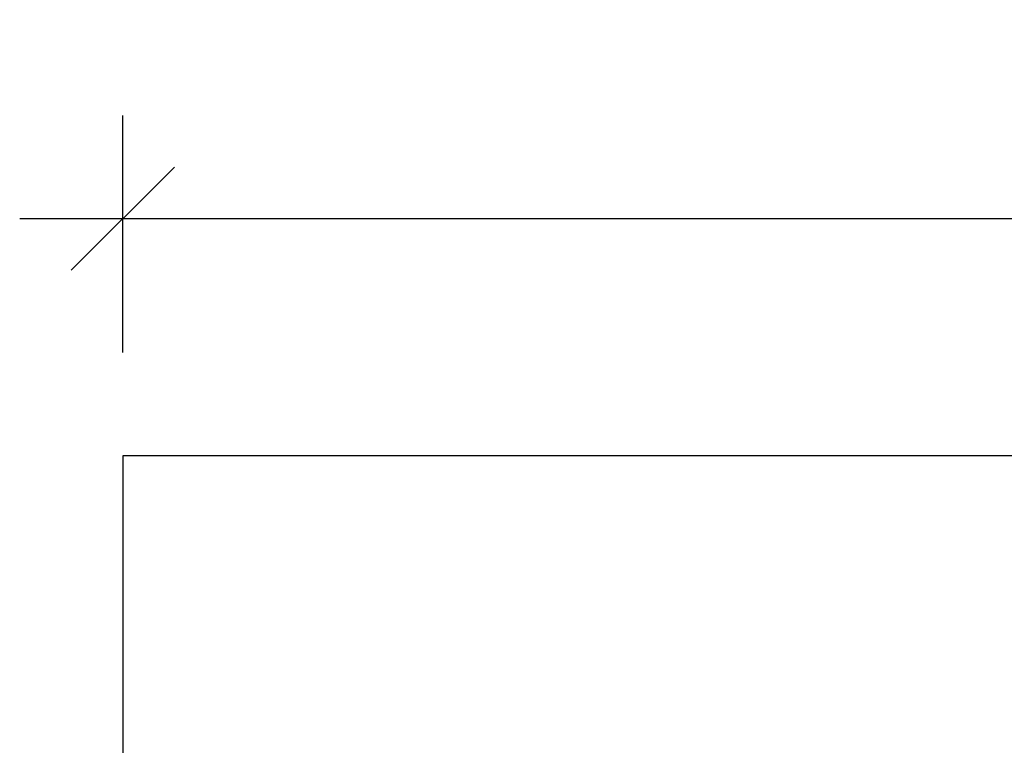
# Model space of a CAD drawing. Extents: x -16 to 471, y 0 to 474.
# Drawn here: x -16 to 139, y 360 to 474 of the extents above; entities that cross this region are included whole.
import ezdxf

# ---------------------------------------------------------------- set-up
doc = ezdxf.new("R2010")
doc.units = 0
doc.header["$LTSCALE"] = 0.125
doc.header["$MEASUREMENT"] = 0
doc.header["$PDMODE"] = 35
doc.layers.get('0').update_dxf_attribs({"linetype": 'CONTINUOUS'})
doc.layers.get('DEFPOINTS').update_dxf_attribs({"linetype": 'CONTINUOUS'})
doc.layers.add('DIM_IMP_BORDURE', color=7, linetype='CONTINUOUS')
doc.layers.add('PRINCIPAL', color=7, linetype='CONTINUOUS')
doc.styles.add('DIM', font='romans.shx')
doc.dimstyles.new('Implantation (Pied-mètre)', dxfattribs={"dimscale": 96, "dimtxt": 0.09375, "dimasz": 0.125, "dimexe": 0.125, "dimexo": 0.125, "dimgap": 0.03, "dimtad": 1, "dimdec": 0, "dimzin": 0, "dimdsep": 46, "dimlunit": 4, "dimtxsty": 'DIM', "dimblk1": 'OBLIQUE', "dimblk2": 'OBLIQUE', "dimsah": 1, "dimcen": 0.089844, "dimdle": 0.125, "dimclrt": 7, "dimadec": 0, "dimazin": 0, "dimtfac": 1, "dimtdec": 0, "dimtofl": 0, "dimtmove": 0, "dimatfit": 3, "dimldrblk": 'OBLIQUE', "dimfxl": 1, "dimfrac": 2, "dimtolj": 1, "dimtzin": 0, "dimarcsym": 0})

# ---------------------------------------------------------------- blocks, each defined once
blk = doc.blocks.new('_OBLIQUE')
at = {"color": 0, "linetype": 'ByBlock'}
blk.add_line((-0.5, -0.5), (0.5, 0.5), dxfattribs=at)
blk = doc.blocks.new('*D252')
at = {"layer": 'DEFPOINTS', "color": 0}
for p in [(454.5, 442.91), (0, 405.54), (454.5, 405.54)]:
    blk.add_point(p, dxfattribs=at)
at = {"layer": 'DIM_IMP_BORDURE', "color": 0, "lineweight": -2}
for p, q in [((0, 421.79), (0, 459.16)), ((454.5, 421.79), (454.5, 459.16)), ((-16.25, 442.91), (470.75, 442.91))]:
    blk.add_line(p, q, dxfattribs=at)
at = {"layer": 'DIM_IMP_BORDURE', "color": 0, "lineweight": -2, "xscale": 16.25, "yscale": 16.25, "zscale": 16.25, "rotation": 180}
blk.add_blockref('_OBLIQUE', (0, 442.91), dxfattribs=at)
at = {"layer": 'DIM_IMP_BORDURE', "color": 0, "lineweight": -2, "xscale": 16.25, "yscale": 16.25, "zscale": 16.25}
blk.add_blockref('_OBLIQUE', (454.5, 442.91), dxfattribs=at)
at = {"layer": 'DIM_IMP_BORDURE', "color": 7, "insert": (227.25, 456.08), "char_height": 12.1875, "attachment_point": 5, "style": 'DIM'}
blk.add_mtext('\\A1;37\'-11" [11.544m]', dxfattribs=at)

msp = doc.modelspace()

# ---------------------------------------------------------------- linework, layer by layer
at = {"layer": 'PRINCIPAL'}
for p, q in [((454.5, 405.54), (0, 405.54)), ((0, 405.54), (0, 0))]:
    msp.add_line(p, q, dxfattribs=at)

# ---------------------------------------------------------------- dimensions: what is measured, and where the dimension line sits
at = {"layer": 'DIM_IMP_BORDURE'}
dim = msp.add_linear_dim(base=(454.504, 442.91), p1=(0, 405.537), p2=(454.504, 405.537), dimstyle='Implantation (Pied-mètre)', override={"dimscale": 130}, dxfattribs=at)
dim.commit()
dim.dimension.update_dxf_attribs({"geometry": '*D252', "text_midpoint": (227.252, 456.0776)})

doc.saveas('drawing.dxf')
